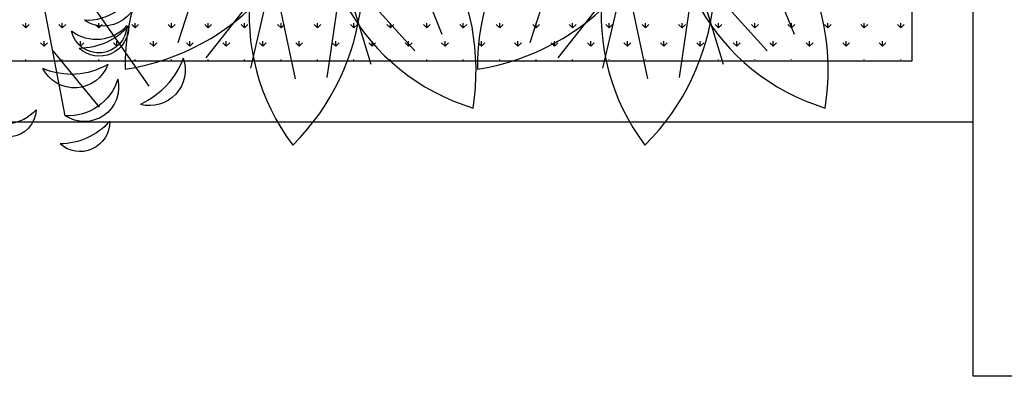
# Model space of a CAD drawing. Units: inches. Extents: x -67907 to 56921, y -161733 to 49543.
# Drawn here: x 8532 to 9502, y -91678 to -91326 of the extents above; entities that cross this region are included whole.
import ezdxf

# ---------------------------------------------------------------- set-up
doc = ezdxf.new("R2010")
doc.units = ezdxf.units.IN
doc.header["$MEASUREMENT"] = 0
doc.layers.add('freecads.com', color=7, linetype='Continuous')

msp = doc.modelspace()

# ---------------------------------------------------------------- linework, layer by layer
at = {"layer": 'freecads.com'}
for p, q in [((9470.83, -91427.02), (9470.83, -90827.02)), ((9470.83, -91678.12), (9470.83, -90828.12)), ((9410.83, -91367.02), (9410.83, -90887.02)), ((8810.96, -91150.8), (8758.9, -91374.32)), ((8810.96, -91150.8), (8877.64, -91370.41)), ((9157.94, -91150.8), (9105.88, -91374.32)), ((9157.94, -91150.8), (9224.61, -91370.41)), ((8576.36, -91421.16), (8526.55, -91161.97)), ((8537.2, -91217.42), (8658.78, -91391.82)), ((8720.16, -91247.8), (8687.19, -91349.31)), ((8907.96, -91241.61), (8947.55, -91340.72)), ((9067.13, -91247.8), (9034.16, -91349.31)), ((9254.94, -91241.61), (9294.53, -91340.72)), ((8849.57, -91277.94), (8834.3, -91383.57)), ((8849.57, -91277.94), (8920.98, -91357.25)), ((9196.54, -91277.94), (9181.27, -91383.57)), ((9196.54, -91277.94), (9267.96, -91357.25)), ((8780.82, -91280.21), (8714.79, -91364.05)), ((8780.82, -91280.21), (8803.02, -91384.6)), ((9127.8, -91280.21), (9061.76, -91364.05)), ((9127.8, -91280.21), (9149.99, -91384.6)), ((8537.56, -91334.55), (8534.19, -91331.18)), ((8537.56, -91334.55), (8537.56, -91329.79)), ((8537.56, -91334.55), (8540.93, -91331.18)), ((8573.48, -91334.55), (8570.11, -91331.18)), ((8573.48, -91334.55), (8573.48, -91329.79)), ((8573.48, -91334.55), (8576.85, -91331.18)), ((8609.4, -91334.55), (8606.03, -91331.18)), ((8609.4, -91334.55), (8609.4, -91329.79)), ((8609.4, -91334.55), (8612.77, -91331.18)), ((8645.32, -91334.55), (8641.95, -91331.18)), ((8645.32, -91334.55), (8645.32, -91329.79)), ((8645.32, -91334.55), (8648.69, -91331.18)), ((8681.24, -91334.55), (8677.88, -91331.18)), ((8681.24, -91334.55), (8681.24, -91329.79)), ((8681.24, -91334.55), (8684.61, -91331.18)), ((8717.16, -91334.55), (8713.8, -91331.18)), ((8717.16, -91334.55), (8717.16, -91329.79)), ((8717.16, -91334.55), (8720.53, -91331.18)), ((8753.09, -91334.55), (8749.72, -91331.18)), ((8753.09, -91334.55), (8753.09, -91329.79)), ((8753.09, -91334.55), (8756.45, -91331.18)), ((8789.01, -91334.55), (8785.64, -91331.18)), ((8789.01, -91334.55), (8789.01, -91329.79)), ((8789.01, -91334.55), (8792.37, -91331.18)), ((8824.93, -91334.55), (8821.56, -91331.18)), ((8824.93, -91334.55), (8824.93, -91329.79)), ((8824.93, -91334.55), (8828.29, -91331.18)), ((8860.85, -91334.55), (8857.48, -91331.18)), ((8860.85, -91334.55), (8860.85, -91329.79)), ((8860.85, -91334.55), (8864.22, -91331.18)), ((8896.77, -91334.55), (8893.4, -91331.18)), ((8896.77, -91334.55), (8896.77, -91329.79)), ((8896.77, -91334.55), (8900.14, -91331.18)), ((8932.69, -91334.55), (8929.32, -91331.18)), ((8932.69, -91334.55), (8932.69, -91329.79)), ((8932.69, -91334.55), (8936.06, -91331.18)), ((8968.61, -91334.55), (8965.24, -91331.18)), ((8968.61, -91334.55), (8968.61, -91329.79)), ((8968.61, -91334.55), (8971.98, -91331.18)), ((9004.53, -91334.55), (9001.16, -91331.18)), ((9004.53, -91334.55), (9004.53, -91329.79)), ((9004.53, -91334.55), (9007.9, -91331.18)), ((9040.45, -91334.55), (9037.09, -91331.18)), ((9040.45, -91334.55), (9040.45, -91329.79)), ((9040.45, -91334.55), (9043.82, -91331.18)), ((9076.37, -91334.55), (9073.01, -91331.18)), ((9076.37, -91334.55), (9076.37, -91329.79)), ((9076.37, -91334.55), (9079.74, -91331.18)), ((9112.3, -91334.55), (9108.93, -91331.18)), ((9112.3, -91334.55), (9112.3, -91329.79)), ((9112.3, -91334.55), (9115.66, -91331.18)), ((9148.22, -91334.55), (9144.85, -91331.18)), ((9148.22, -91334.55), (9148.22, -91329.79)), ((9148.22, -91334.55), (9151.58, -91331.18)), ((9184.14, -91334.55), (9180.77, -91331.18)), ((9184.14, -91334.55), (9184.14, -91329.79)), ((9184.14, -91334.55), (9187.51, -91331.18)), ((9220.06, -91334.55), (9216.69, -91331.18)), ((9220.06, -91334.55), (9220.06, -91329.79)), ((9220.06, -91334.55), (9223.43, -91331.18)), ((9255.98, -91334.55), (9252.61, -91331.18)), ((9255.98, -91334.55), (9255.98, -91329.79)), ((9255.98, -91334.55), (9259.35, -91331.18)), ((9291.9, -91334.55), (9288.53, -91331.18)), ((9291.9, -91334.55), (9291.9, -91329.79)), ((9291.9, -91334.55), (9295.27, -91331.18)), ((9327.82, -91334.55), (9324.45, -91331.18)), ((9327.82, -91334.55), (9327.82, -91329.79)), ((9327.82, -91334.55), (9331.19, -91331.18)), ((9363.74, -91334.55), (9360.38, -91331.18)), ((9363.74, -91334.55), (9363.74, -91329.79)), ((9363.74, -91334.55), (9367.11, -91331.18)), ((9399.66, -91334.55), (9396.3, -91331.18)), ((9399.66, -91334.55), (9399.66, -91329.79)), ((9399.66, -91334.55), (9403.03, -91331.18)), ((8555.52, -91352.51), (8555.52, -91347.75)), ((8591.44, -91352.51), (8591.44, -91347.75)), ((8627.36, -91352.51), (8627.36, -91347.75)), ((8663.28, -91352.51), (8663.28, -91347.75)), ((8699.2, -91352.51), (8699.2, -91347.75)), ((8735.12, -91352.51), (8735.12, -91347.75)), ((8771.05, -91352.51), (8771.05, -91347.75)), ((8806.97, -91352.51), (8806.97, -91347.75)), ((8842.89, -91352.51), (8842.89, -91347.75)), ((8878.81, -91352.51), (8878.81, -91347.75)), ((8914.73, -91352.51), (8914.73, -91347.75)), ((8950.65, -91352.51), (8950.65, -91347.75)), ((8986.57, -91352.51), (8986.57, -91347.75)), ((9022.49, -91352.51), (9022.49, -91347.75)), ((9058.41, -91352.51), (9058.41, -91347.75)), ((9094.34, -91352.51), (9094.34, -91347.75)), ((9130.26, -91352.51), (9130.26, -91347.75)), ((9166.18, -91352.51), (9166.18, -91347.75)), ((9202.1, -91352.51), (9202.1, -91347.75)), ((9238.02, -91352.51), (9238.02, -91347.75)), ((9273.94, -91352.51), (9273.94, -91347.75)), ((9309.86, -91352.51), (9309.86, -91347.75)), ((9345.78, -91352.51), (9345.78, -91347.75)), ((9381.7, -91352.51), (9381.7, -91347.75)), ((8555.52, -91352.51), (8552.15, -91349.15)), ((8555.52, -91352.51), (8558.89, -91349.15)), ((8564.06, -91357.18), (8609.69, -91412.66)), ((8591.44, -91352.51), (8588.07, -91349.15)), ((8591.44, -91352.51), (8594.81, -91349.15)), ((8627.36, -91352.51), (8623.99, -91349.15)), ((8627.36, -91352.51), (8630.73, -91349.15)), ((8663.28, -91352.51), (8659.92, -91349.15)), ((8663.28, -91352.51), (8666.65, -91349.15)), ((8699.2, -91352.51), (8695.84, -91349.15)), ((8699.2, -91352.51), (8702.57, -91349.15)), ((8735.12, -91352.51), (8731.76, -91349.15)), ((8735.12, -91352.51), (8738.49, -91349.15)), ((8771.05, -91352.51), (8767.68, -91349.15)), ((8771.05, -91352.51), (8774.41, -91349.15)), ((8806.97, -91352.51), (8803.6, -91349.15)), ((8806.97, -91352.51), (8810.33, -91349.15)), ((8842.89, -91352.51), (8839.52, -91349.15)), ((8842.89, -91352.51), (8846.26, -91349.15)), ((8878.81, -91352.51), (8875.44, -91349.15)), ((8878.81, -91352.51), (8882.18, -91349.15)), ((8914.73, -91352.51), (8911.36, -91349.15)), ((8914.73, -91352.51), (8918.1, -91349.15)), ((8950.65, -91352.51), (8947.28, -91349.15)), ((8950.65, -91352.51), (8954.02, -91349.15)), ((8986.57, -91352.51), (8983.2, -91349.15)), ((8986.57, -91352.51), (8989.94, -91349.15)), ((9022.49, -91352.51), (9019.13, -91349.15)), ((9022.49, -91352.51), (9025.86, -91349.15)), ((9058.41, -91352.51), (9055.05, -91349.15)), ((9058.41, -91352.51), (9061.78, -91349.15)), ((9094.34, -91352.51), (9090.97, -91349.15)), ((9094.34, -91352.51), (9097.7, -91349.15)), ((9130.26, -91352.51), (9126.89, -91349.15)), ((9130.26, -91352.51), (9133.62, -91349.15)), ((9166.18, -91352.51), (9162.81, -91349.15)), ((9166.18, -91352.51), (9169.54, -91349.15)), ((9202.1, -91352.51), (9198.73, -91349.15)), ((9202.1, -91352.51), (9205.47, -91349.15)), ((9238.02, -91352.51), (9234.65, -91349.15)), ((9238.02, -91352.51), (9241.39, -91349.15)), ((9273.94, -91352.51), (9270.57, -91349.15)), ((9273.94, -91352.51), (9277.31, -91349.15)), ((9309.86, -91352.51), (9306.49, -91349.15)), ((9309.86, -91352.51), (9313.23, -91349.15)), ((9345.78, -91352.51), (9342.41, -91349.15)), ((9345.78, -91352.51), (9349.15, -91349.15)), ((9381.7, -91352.51), (9378.34, -91349.15)), ((9381.7, -91352.51), (9385.07, -91349.15)), ((5612.79, -91367.02), (9410.83, -91367.02)), ((8537.56, -91366.3), (8537.56, -91365.71)), ((8573.48, -91366.29), (8573.48, -91365.71)), ((8609.4, -91366.29), (8609.4, -91365.71)), ((8645.32, -91366.28), (8645.32, -91365.71)), ((8681.24, -91366.27), (8681.24, -91365.71)), ((8717.16, -91366.26), (8717.16, -91365.71)), ((8753.09, -91366.25), (8753.09, -91365.71)), ((8789.01, -91366.24), (8789.01, -91365.71)), ((8824.93, -91366.23), (8824.93, -91365.71)), ((8860.85, -91366.22), (8860.85, -91365.71)), ((8896.77, -91366.21), (8896.77, -91365.71)), ((8932.69, -91366.21), (8932.69, -91365.71)), ((8968.61, -91366.2), (8968.61, -91365.71)), ((9004.53, -91366.19), (9004.53, -91365.71)), ((9040.45, -91366.18), (9040.45, -91365.71)), ((9076.37, -91366.17), (9076.37, -91365.71)), ((9112.3, -91366.16), (9112.3, -91365.71)), ((9148.22, -91366.15), (9148.22, -91365.71)), ((9184.14, -91366.14), (9184.14, -91365.71)), ((9220.06, -91366.14), (9220.06, -91365.71)), ((9255.98, -91366.13), (9255.98, -91365.71)), ((9291.9, -91366.12), (9291.9, -91365.71)), ((9327.82, -91366.11), (9327.82, -91365.71)), ((9363.74, -91366.1), (9363.74, -91365.71)), ((9399.66, -91366.09), (9399.66, -91365.71)), ((5552.79, -91427.02), (9470.83, -91427.02)), ((9550.83, -91678.12), (9470.83, -91678.12))]:
    msp.add_line(p, q, dxfattribs=at)
for centre, radius, start, end in [((8848.89, -91371.42), 213.41, 94.23636, 181.05431), ((8599.17, -91143.75), 234.43, 278.91955, 356.3713), ((8970.98, -91321.5), 213.41, 130.23647, 217.05435), ((8635.13, -91284.1), 234.43, 314.91955, 32.37132), ((9040.41, -91209.36), 213.41, 166.23651, 253.05438), ((8746.72, -91376.51), 234.43, 350.91947, 68.37129), ((9195.87, -91371.42), 213.41, 94.23636, 181.05431), ((8946.14, -91143.75), 234.43, 278.91955, 356.3713), ((9317.95, -91321.5), 213.41, 130.23647, 217.05435), ((8982.1, -91284.1), 234.43, 314.91955, 32.37132), ((9387.39, -91209.36), 213.41, 166.23651, 253.05438), ((9093.69, -91376.51), 234.43, 350.91947, 68.37129)]:
    msp.add_arc(centre, radius, start, end, dxfattribs=at)
at = {"layer": 'freecads.com', "extrusion": (0, 0, -1)}
for centre, major_axis, start_param, end_param in [((8614.1, -91298.78), (31.06, -13.67), -0.647076, 1.744376), ((8598, -91275.61), (47.18, -20.6), -0.108712, 1.212146), ((8606.99, -91306.07), (36.84, -15.44), 0.317899, 1.829069), ((8609.57, -91331.6), (25.4, -10.82), -0.37895, 2.514117), ((8589.42, -91287.86), (61.59, -26.01), 0.332875, 1.159636), ((8609.91, -91333.13), (26.84, -11.58), -0.426527, 1.903733), ((8615.87, -91335.74), (76.5, -29.4), -0.011821, 0.767216), ((8659.54, -91375.98), (32.85, -12.6), -0.706843, 1.463576), ((8582.47, -91309.4), (64.97, -28.47), 0.626378, 1.564062), ((8585.56, -91358.7), (32.02, -13.96), -0.065035, 2.259312), ((8579.09, -91369.75), (47.18, -20.6), -0.108712, 1.212146), ((8595.19, -91392.92), (31.06, -13.67), -0.647076, 1.744376), ((8520.03, -91414.63), (25.36, -10.9), -0.382148, 2.510919), ((8517.46, -91389.11), (36.81, -15.53), 0.315557, 1.826727), ((8591, -91427.27), (26.85, -11.56), -0.425781, 1.90448), ((8570.51, -91382), (61.76, -25.61), 0.339404, 1.166165)]:
    msp.add_ellipse(centre, major_axis=major_axis, ratio=1, start_param=start_param, end_param=end_param, dxfattribs=at)

doc.saveas('drawing.dxf')
